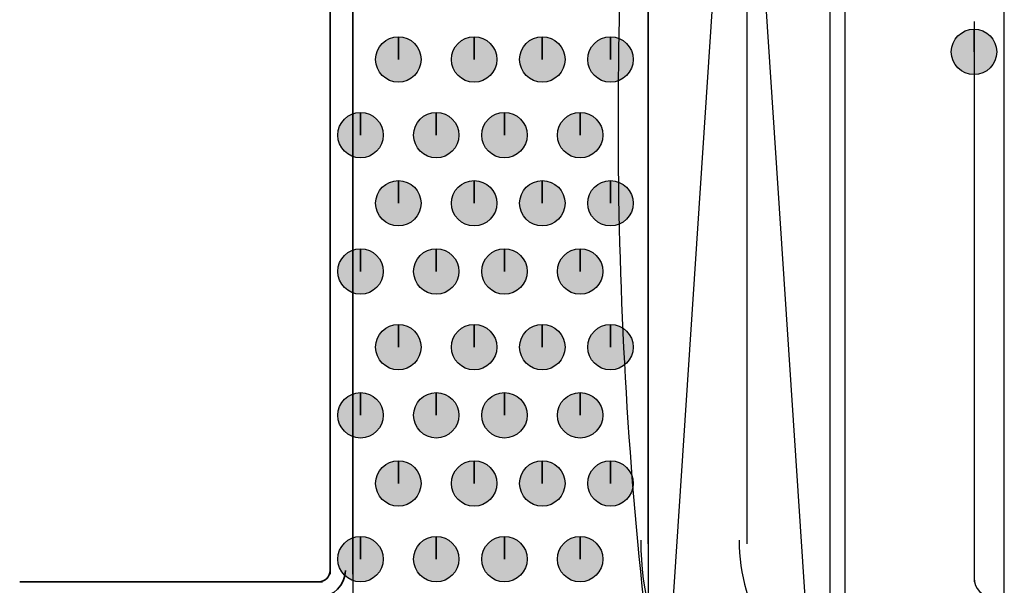
# Model space of a CAD drawing. Units: centimetres. Extents: x -22.2 to 20.1, y -13.8 to 14.8.
# Drawn here: x 4.1 to 4.7, y 8.6 to 8.9 of the extents above; entities that cross this region are included whole.
import ezdxf

# ---------------------------------------------------------------- set-up
doc = ezdxf.new("R2010")
doc.units = ezdxf.units.CM
doc.header["$MEASUREMENT"] = 0
doc.layers.add('VEKA_SCREW', color=7, linetype='Continuous')

msp = doc.modelspace()

# ---------------------------------------------------------------- hatches: boundary and pattern name
at = {"layer": 'VEKA_SCREW', "true_color": 0xdddd6e}
h = msp.add_hatch(color=53, dxfattribs=at)
edge = h.paths.add_edge_path()
edge.add_spline(control_points=[(4.33651, 8.92316), (4.33651, 8.92316), (4.33651, 8.93775), (4.33651, 8.93775), (4.32848, 8.93775), (4.32192, 8.93119), (4.32192, 8.92316), (4.32192, 8.91513), (4.32848, 8.90858), (4.33651, 8.90858), (4.34454, 8.90858), (4.35109, 8.91513), (4.35109, 8.92316), (4.35109, 8.93119), (4.34454, 8.93775), (4.33651, 8.93775), (4.33651, 8.93775), (4.33651, 8.92316), (4.33651, 8.92316)], knot_values=[0, 0, 0, 0, 0.166667, 0.166667, 0.166667, 0.333333, 0.333333, 0.333333, 0.5, 0.5, 0.5, 0.666667, 0.666667, 0.666667, 0.833333, 0.833333, 0.833333, 1, 1, 1, 1], degree=3, periodic=1)
h = msp.add_hatch(color=53, dxfattribs=at)
edge = h.paths.add_edge_path()
edge.add_spline(control_points=[(4.38513, 8.92316), (4.38513, 8.92316), (4.38513, 8.93775), (4.38513, 8.93775), (4.3771, 8.93775), (4.37055, 8.93119), (4.37055, 8.92316), (4.37055, 8.91513), (4.3771, 8.90858), (4.38513, 8.90858), (4.39316, 8.90858), (4.39972, 8.91513), (4.39972, 8.92316), (4.39972, 8.93119), (4.39316, 8.93775), (4.38513, 8.93775), (4.38513, 8.93775), (4.38513, 8.92316), (4.38513, 8.92316)], knot_values=[0, 0, 0, 0, 0.166667, 0.166667, 0.166667, 0.333333, 0.333333, 0.333333, 0.5, 0.5, 0.5, 0.666667, 0.666667, 0.666667, 0.833333, 0.833333, 0.833333, 1, 1, 1, 1], degree=3, periodic=1)
h = msp.add_hatch(color=53, dxfattribs=at)
edge = h.paths.add_edge_path()
edge.add_spline(control_points=[(4.42888, 8.92316), (4.42888, 8.92316), (4.42888, 8.93775), (4.42888, 8.93775), (4.42086, 8.93775), (4.4143, 8.93119), (4.4143, 8.92316), (4.4143, 8.91513), (4.42086, 8.90858), (4.42888, 8.90858), (4.43691, 8.90858), (4.44347, 8.91513), (4.44347, 8.92316), (4.44347, 8.93119), (4.43691, 8.93775), (4.42888, 8.93775), (4.42888, 8.93775), (4.42888, 8.92316), (4.42888, 8.92316)], knot_values=[0, 0, 0, 0, 0.166667, 0.166667, 0.166667, 0.333333, 0.333333, 0.333333, 0.5, 0.5, 0.5, 0.666667, 0.666667, 0.666667, 0.833333, 0.833333, 0.833333, 1, 1, 1, 1], degree=3, periodic=1)
h = msp.add_hatch(color=53, dxfattribs=at)
edge = h.paths.add_edge_path()
edge.add_spline(control_points=[(4.47264, 8.92316), (4.47264, 8.92316), (4.47264, 8.93775), (4.47264, 8.93775), (4.46461, 8.93775), (4.45805, 8.93119), (4.45805, 8.92316), (4.45805, 8.91513), (4.46461, 8.90858), (4.47264, 8.90858), (4.48067, 8.90858), (4.48722, 8.91513), (4.48722, 8.92316), (4.48722, 8.93119), (4.48067, 8.93775), (4.47264, 8.93775), (4.47264, 8.93775), (4.47264, 8.92316), (4.47264, 8.92316)], knot_values=[0, 0, 0, 0, 0.166667, 0.166667, 0.166667, 0.333333, 0.333333, 0.333333, 0.5, 0.5, 0.5, 0.666667, 0.666667, 0.666667, 0.833333, 0.833333, 0.833333, 1, 1, 1, 1], degree=3, periodic=1)
at = {"layer": 'VEKA_SCREW', "true_color": 0xff00ff}
h = msp.add_hatch(color=6, dxfattribs=at)
edge = h.paths.add_edge_path()
edge.add_spline(control_points=[(4.70599, 8.92802), (4.70599, 8.92802), (4.70599, 8.9426), (4.70599, 8.9426), (4.69796, 8.9426), (4.69141, 8.93605), (4.69141, 8.92802), (4.69141, 8.91999), (4.69796, 8.91343), (4.70599, 8.91343), (4.71402, 8.91343), (4.72057, 8.91999), (4.72057, 8.92802), (4.72057, 8.93605), (4.71402, 8.9426), (4.70599, 8.9426), (4.70599, 8.9426), (4.70599, 8.92802), (4.70599, 8.92802)], knot_values=[0, 0, 0, 0, 0.166667, 0.166667, 0.166667, 0.333333, 0.333333, 0.333333, 0.5, 0.5, 0.5, 0.666667, 0.666667, 0.666667, 0.833333, 0.833333, 0.833333, 1, 1, 1, 1], degree=3, periodic=1)
at = {"layer": 'VEKA_SCREW', "true_color": 0xdddd6e}
h = msp.add_hatch(color=53, dxfattribs=at)
edge = h.paths.add_edge_path()
edge.add_spline(control_points=[(4.31221, 8.87455), (4.31221, 8.87455), (4.31221, 8.88913), (4.31221, 8.88913), (4.30418, 8.88913), (4.29762, 8.88258), (4.29762, 8.87455), (4.29762, 8.86652), (4.30418, 8.85997), (4.31221, 8.85997), (4.32024, 8.85997), (4.32679, 8.86652), (4.32679, 8.87455), (4.32679, 8.88258), (4.32024, 8.88913), (4.31221, 8.88913), (4.31221, 8.88913), (4.31221, 8.87455), (4.31221, 8.87455)], knot_values=[0, 0, 0, 0, 0.166667, 0.166667, 0.166667, 0.333333, 0.333333, 0.333333, 0.5, 0.5, 0.5, 0.666667, 0.666667, 0.666667, 0.833333, 0.833333, 0.833333, 1, 1, 1, 1], degree=3, periodic=1)
h = msp.add_hatch(color=53, dxfattribs=at)
edge = h.paths.add_edge_path()
edge.add_spline(control_points=[(4.36082, 8.87455), (4.36082, 8.87455), (4.36082, 8.88913), (4.36082, 8.88913), (4.35279, 8.88913), (4.34624, 8.88258), (4.34624, 8.87455), (4.34624, 8.86652), (4.35279, 8.85997), (4.36082, 8.85997), (4.36885, 8.85997), (4.3754, 8.86652), (4.3754, 8.87455), (4.3754, 8.88258), (4.36885, 8.88913), (4.36082, 8.88913), (4.36082, 8.88913), (4.36082, 8.87455), (4.36082, 8.87455)], knot_values=[0, 0, 0, 0, 0.166667, 0.166667, 0.166667, 0.333333, 0.333333, 0.333333, 0.5, 0.5, 0.5, 0.666667, 0.666667, 0.666667, 0.833333, 0.833333, 0.833333, 1, 1, 1, 1], degree=3, periodic=1)
h = msp.add_hatch(color=53, dxfattribs=at)
edge = h.paths.add_edge_path()
edge.add_spline(control_points=[(4.40457, 8.87455), (4.40457, 8.87455), (4.40457, 8.88913), (4.40457, 8.88913), (4.39655, 8.88913), (4.38999, 8.88258), (4.38999, 8.87455), (4.38999, 8.86652), (4.39655, 8.85997), (4.40457, 8.85997), (4.4126, 8.85997), (4.41916, 8.86652), (4.41916, 8.87455), (4.41916, 8.88258), (4.4126, 8.88913), (4.40457, 8.88913), (4.40457, 8.88913), (4.40457, 8.87455), (4.40457, 8.87455)], knot_values=[0, 0, 0, 0, 0.166667, 0.166667, 0.166667, 0.333333, 0.333333, 0.333333, 0.5, 0.5, 0.5, 0.666667, 0.666667, 0.666667, 0.833333, 0.833333, 0.833333, 1, 1, 1, 1], degree=3, periodic=1)
h = msp.add_hatch(color=53, dxfattribs=at)
edge = h.paths.add_edge_path()
edge.add_spline(control_points=[(4.45318, 8.87455), (4.45318, 8.87455), (4.45318, 8.88913), (4.45318, 8.88913), (4.44516, 8.88913), (4.4386, 8.88258), (4.4386, 8.87455), (4.4386, 8.86652), (4.44516, 8.85997), (4.45318, 8.85997), (4.46121, 8.85997), (4.46777, 8.86652), (4.46777, 8.87455), (4.46777, 8.88258), (4.46121, 8.88913), (4.45318, 8.88913), (4.45318, 8.88913), (4.45318, 8.87455), (4.45318, 8.87455)], knot_values=[0, 0, 0, 0, 0.166667, 0.166667, 0.166667, 0.333333, 0.333333, 0.333333, 0.5, 0.5, 0.5, 0.666667, 0.666667, 0.666667, 0.833333, 0.833333, 0.833333, 1, 1, 1, 1], degree=3, periodic=1)
h = msp.add_hatch(color=53, dxfattribs=at)
edge = h.paths.add_edge_path()
edge.add_spline(control_points=[(4.33651, 8.8308), (4.33651, 8.8308), (4.33651, 8.84538), (4.33651, 8.84538), (4.32848, 8.84538), (4.32192, 8.83882), (4.32192, 8.8308), (4.32192, 8.82277), (4.32848, 8.81621), (4.33651, 8.81621), (4.34454, 8.81621), (4.35109, 8.82277), (4.35109, 8.8308), (4.35109, 8.83882), (4.34454, 8.84538), (4.33651, 8.84538), (4.33651, 8.84538), (4.33651, 8.8308), (4.33651, 8.8308)], knot_values=[0, 0, 0, 0, 0.166667, 0.166667, 0.166667, 0.333333, 0.333333, 0.333333, 0.5, 0.5, 0.5, 0.666667, 0.666667, 0.666667, 0.833333, 0.833333, 0.833333, 1, 1, 1, 1], degree=3, periodic=1)
h = msp.add_hatch(color=53, dxfattribs=at)
edge = h.paths.add_edge_path()
edge.add_spline(control_points=[(4.38513, 8.8308), (4.38513, 8.8308), (4.38513, 8.84538), (4.38513, 8.84538), (4.3771, 8.84538), (4.37055, 8.83882), (4.37055, 8.8308), (4.37055, 8.82277), (4.3771, 8.81621), (4.38513, 8.81621), (4.39316, 8.81621), (4.39972, 8.82277), (4.39972, 8.8308), (4.39972, 8.83882), (4.39316, 8.84538), (4.38513, 8.84538), (4.38513, 8.84538), (4.38513, 8.8308), (4.38513, 8.8308)], knot_values=[0, 0, 0, 0, 0.166667, 0.166667, 0.166667, 0.333333, 0.333333, 0.333333, 0.5, 0.5, 0.5, 0.666667, 0.666667, 0.666667, 0.833333, 0.833333, 0.833333, 1, 1, 1, 1], degree=3, periodic=1)
h = msp.add_hatch(color=53, dxfattribs=at)
edge = h.paths.add_edge_path()
edge.add_spline(control_points=[(4.42888, 8.8308), (4.42888, 8.8308), (4.42888, 8.84538), (4.42888, 8.84538), (4.42086, 8.84538), (4.4143, 8.83882), (4.4143, 8.8308), (4.4143, 8.82277), (4.42086, 8.81621), (4.42888, 8.81621), (4.43691, 8.81621), (4.44347, 8.82277), (4.44347, 8.8308), (4.44347, 8.83882), (4.43691, 8.84538), (4.42888, 8.84538), (4.42888, 8.84538), (4.42888, 8.8308), (4.42888, 8.8308)], knot_values=[0, 0, 0, 0, 0.166667, 0.166667, 0.166667, 0.333333, 0.333333, 0.333333, 0.5, 0.5, 0.5, 0.666667, 0.666667, 0.666667, 0.833333, 0.833333, 0.833333, 1, 1, 1, 1], degree=3, periodic=1)
h = msp.add_hatch(color=53, dxfattribs=at)
edge = h.paths.add_edge_path()
edge.add_spline(control_points=[(4.47264, 8.8308), (4.47264, 8.8308), (4.47264, 8.84538), (4.47264, 8.84538), (4.46461, 8.84538), (4.45805, 8.83882), (4.45805, 8.8308), (4.45805, 8.82277), (4.46461, 8.81621), (4.47264, 8.81621), (4.48067, 8.81621), (4.48722, 8.82277), (4.48722, 8.8308), (4.48722, 8.83882), (4.48067, 8.84538), (4.47264, 8.84538), (4.47264, 8.84538), (4.47264, 8.8308), (4.47264, 8.8308)], knot_values=[0, 0, 0, 0, 0.166667, 0.166667, 0.166667, 0.333333, 0.333333, 0.333333, 0.5, 0.5, 0.5, 0.666667, 0.666667, 0.666667, 0.833333, 0.833333, 0.833333, 1, 1, 1, 1], degree=3, periodic=1)
h = msp.add_hatch(color=53, dxfattribs=at)
edge = h.paths.add_edge_path()
edge.add_spline(control_points=[(4.31221, 8.78704), (4.31221, 8.78704), (4.31221, 8.80163), (4.31221, 8.80163), (4.30418, 8.80163), (4.29762, 8.79507), (4.29762, 8.78704), (4.29762, 8.77902), (4.30418, 8.77246), (4.31221, 8.77246), (4.32024, 8.77246), (4.32679, 8.77902), (4.32679, 8.78704), (4.32679, 8.79507), (4.32024, 8.80163), (4.31221, 8.80163), (4.31221, 8.80163), (4.31221, 8.78704), (4.31221, 8.78704)], knot_values=[0, 0, 0, 0, 0.166667, 0.166667, 0.166667, 0.333333, 0.333333, 0.333333, 0.5, 0.5, 0.5, 0.666667, 0.666667, 0.666667, 0.833333, 0.833333, 0.833333, 1, 1, 1, 1], degree=3, periodic=1)
h = msp.add_hatch(color=53, dxfattribs=at)
edge = h.paths.add_edge_path()
edge.add_spline(control_points=[(4.36082, 8.78704), (4.36082, 8.78704), (4.36082, 8.80163), (4.36082, 8.80163), (4.35279, 8.80163), (4.34624, 8.79507), (4.34624, 8.78704), (4.34624, 8.77902), (4.35279, 8.77246), (4.36082, 8.77246), (4.36885, 8.77246), (4.3754, 8.77902), (4.3754, 8.78704), (4.3754, 8.79507), (4.36885, 8.80163), (4.36082, 8.80163), (4.36082, 8.80163), (4.36082, 8.78704), (4.36082, 8.78704)], knot_values=[0, 0, 0, 0, 0.166667, 0.166667, 0.166667, 0.333333, 0.333333, 0.333333, 0.5, 0.5, 0.5, 0.666667, 0.666667, 0.666667, 0.833333, 0.833333, 0.833333, 1, 1, 1, 1], degree=3, periodic=1)
h = msp.add_hatch(color=53, dxfattribs=at)
edge = h.paths.add_edge_path()
edge.add_spline(control_points=[(4.40457, 8.78704), (4.40457, 8.78704), (4.40457, 8.80163), (4.40457, 8.80163), (4.39655, 8.80163), (4.38999, 8.79507), (4.38999, 8.78704), (4.38999, 8.77902), (4.39655, 8.77246), (4.40457, 8.77246), (4.4126, 8.77246), (4.41916, 8.77902), (4.41916, 8.78704), (4.41916, 8.79507), (4.4126, 8.80163), (4.40457, 8.80163), (4.40457, 8.80163), (4.40457, 8.78704), (4.40457, 8.78704)], knot_values=[0, 0, 0, 0, 0.166667, 0.166667, 0.166667, 0.333333, 0.333333, 0.333333, 0.5, 0.5, 0.5, 0.666667, 0.666667, 0.666667, 0.833333, 0.833333, 0.833333, 1, 1, 1, 1], degree=3, periodic=1)
h = msp.add_hatch(color=53, dxfattribs=at)
edge = h.paths.add_edge_path()
edge.add_spline(control_points=[(4.45318, 8.78704), (4.45318, 8.78704), (4.45318, 8.80163), (4.45318, 8.80163), (4.44516, 8.80163), (4.4386, 8.79507), (4.4386, 8.78704), (4.4386, 8.77902), (4.44516, 8.77246), (4.45318, 8.77246), (4.46121, 8.77246), (4.46777, 8.77902), (4.46777, 8.78704), (4.46777, 8.79507), (4.46121, 8.80163), (4.45318, 8.80163), (4.45318, 8.80163), (4.45318, 8.78704), (4.45318, 8.78704)], knot_values=[0, 0, 0, 0, 0.166667, 0.166667, 0.166667, 0.333333, 0.333333, 0.333333, 0.5, 0.5, 0.5, 0.666667, 0.666667, 0.666667, 0.833333, 0.833333, 0.833333, 1, 1, 1, 1], degree=3, periodic=1)
h = msp.add_hatch(color=53, dxfattribs=at)
edge = h.paths.add_edge_path()
edge.add_spline(control_points=[(4.33651, 8.73842), (4.33651, 8.73842), (4.33651, 8.75301), (4.33651, 8.75301), (4.32848, 8.75301), (4.32192, 8.74645), (4.32192, 8.73842), (4.32192, 8.73039), (4.32848, 8.72384), (4.33651, 8.72384), (4.34454, 8.72384), (4.35109, 8.73039), (4.35109, 8.73842), (4.35109, 8.74645), (4.34454, 8.75301), (4.33651, 8.75301), (4.33651, 8.75301), (4.33651, 8.73842), (4.33651, 8.73842)], knot_values=[0, 0, 0, 0, 0.166667, 0.166667, 0.166667, 0.333333, 0.333333, 0.333333, 0.5, 0.5, 0.5, 0.666667, 0.666667, 0.666667, 0.833333, 0.833333, 0.833333, 1, 1, 1, 1], degree=3, periodic=1)
h = msp.add_hatch(color=53, dxfattribs=at)
edge = h.paths.add_edge_path()
edge.add_spline(control_points=[(4.38513, 8.73842), (4.38513, 8.73842), (4.38513, 8.75301), (4.38513, 8.75301), (4.3771, 8.75301), (4.37055, 8.74645), (4.37055, 8.73842), (4.37055, 8.73039), (4.3771, 8.72384), (4.38513, 8.72384), (4.39316, 8.72384), (4.39972, 8.73039), (4.39972, 8.73842), (4.39972, 8.74645), (4.39316, 8.75301), (4.38513, 8.75301), (4.38513, 8.75301), (4.38513, 8.73842), (4.38513, 8.73842)], knot_values=[0, 0, 0, 0, 0.166667, 0.166667, 0.166667, 0.333333, 0.333333, 0.333333, 0.5, 0.5, 0.5, 0.666667, 0.666667, 0.666667, 0.833333, 0.833333, 0.833333, 1, 1, 1, 1], degree=3, periodic=1)
h = msp.add_hatch(color=53, dxfattribs=at)
edge = h.paths.add_edge_path()
edge.add_spline(control_points=[(4.42888, 8.73842), (4.42888, 8.73842), (4.42888, 8.75301), (4.42888, 8.75301), (4.42086, 8.75301), (4.4143, 8.74645), (4.4143, 8.73842), (4.4143, 8.73039), (4.42086, 8.72384), (4.42888, 8.72384), (4.43691, 8.72384), (4.44347, 8.73039), (4.44347, 8.73842), (4.44347, 8.74645), (4.43691, 8.75301), (4.42888, 8.75301), (4.42888, 8.75301), (4.42888, 8.73842), (4.42888, 8.73842)], knot_values=[0, 0, 0, 0, 0.166667, 0.166667, 0.166667, 0.333333, 0.333333, 0.333333, 0.5, 0.5, 0.5, 0.666667, 0.666667, 0.666667, 0.833333, 0.833333, 0.833333, 1, 1, 1, 1], degree=3, periodic=1)
h = msp.add_hatch(color=53, dxfattribs=at)
edge = h.paths.add_edge_path()
edge.add_spline(control_points=[(4.47264, 8.73842), (4.47264, 8.73842), (4.47264, 8.75301), (4.47264, 8.75301), (4.46461, 8.75301), (4.45805, 8.74645), (4.45805, 8.73842), (4.45805, 8.73039), (4.46461, 8.72384), (4.47264, 8.72384), (4.48067, 8.72384), (4.48722, 8.73039), (4.48722, 8.73842), (4.48722, 8.74645), (4.48067, 8.75301), (4.47264, 8.75301), (4.47264, 8.75301), (4.47264, 8.73842), (4.47264, 8.73842)], knot_values=[0, 0, 0, 0, 0.166667, 0.166667, 0.166667, 0.333333, 0.333333, 0.333333, 0.5, 0.5, 0.5, 0.666667, 0.666667, 0.666667, 0.833333, 0.833333, 0.833333, 1, 1, 1, 1], degree=3, periodic=1)
h = msp.add_hatch(color=53, dxfattribs=at)
edge = h.paths.add_edge_path()
edge.add_spline(control_points=[(4.31221, 8.69467), (4.31221, 8.69467), (4.31221, 8.70925), (4.31221, 8.70925), (4.30418, 8.70925), (4.29762, 8.70269), (4.29762, 8.69467), (4.29762, 8.68664), (4.30418, 8.68008), (4.31221, 8.68008), (4.32024, 8.68008), (4.32679, 8.68664), (4.32679, 8.69467), (4.32679, 8.70269), (4.32024, 8.70925), (4.31221, 8.70925), (4.31221, 8.70925), (4.31221, 8.69467), (4.31221, 8.69467)], knot_values=[0, 0, 0, 0, 0.166667, 0.166667, 0.166667, 0.333333, 0.333333, 0.333333, 0.5, 0.5, 0.5, 0.666667, 0.666667, 0.666667, 0.833333, 0.833333, 0.833333, 1, 1, 1, 1], degree=3, periodic=1)
h = msp.add_hatch(color=53, dxfattribs=at)
edge = h.paths.add_edge_path()
edge.add_spline(control_points=[(4.36082, 8.69467), (4.36082, 8.69467), (4.36082, 8.70925), (4.36082, 8.70925), (4.35279, 8.70925), (4.34624, 8.70269), (4.34624, 8.69467), (4.34624, 8.68664), (4.35279, 8.68008), (4.36082, 8.68008), (4.36885, 8.68008), (4.3754, 8.68664), (4.3754, 8.69467), (4.3754, 8.70269), (4.36885, 8.70925), (4.36082, 8.70925), (4.36082, 8.70925), (4.36082, 8.69467), (4.36082, 8.69467)], knot_values=[0, 0, 0, 0, 0.166667, 0.166667, 0.166667, 0.333333, 0.333333, 0.333333, 0.5, 0.5, 0.5, 0.666667, 0.666667, 0.666667, 0.833333, 0.833333, 0.833333, 1, 1, 1, 1], degree=3, periodic=1)
h = msp.add_hatch(color=53, dxfattribs=at)
edge = h.paths.add_edge_path()
edge.add_spline(control_points=[(4.40457, 8.69467), (4.40457, 8.69467), (4.40457, 8.70925), (4.40457, 8.70925), (4.39655, 8.70925), (4.38999, 8.70269), (4.38999, 8.69467), (4.38999, 8.68664), (4.39655, 8.68008), (4.40457, 8.68008), (4.4126, 8.68008), (4.41916, 8.68664), (4.41916, 8.69467), (4.41916, 8.70269), (4.4126, 8.70925), (4.40457, 8.70925), (4.40457, 8.70925), (4.40457, 8.69467), (4.40457, 8.69467)], knot_values=[0, 0, 0, 0, 0.166667, 0.166667, 0.166667, 0.333333, 0.333333, 0.333333, 0.5, 0.5, 0.5, 0.666667, 0.666667, 0.666667, 0.833333, 0.833333, 0.833333, 1, 1, 1, 1], degree=3, periodic=1)
h = msp.add_hatch(color=53, dxfattribs=at)
edge = h.paths.add_edge_path()
edge.add_spline(control_points=[(4.45318, 8.69467), (4.45318, 8.69467), (4.45318, 8.70925), (4.45318, 8.70925), (4.44516, 8.70925), (4.4386, 8.70269), (4.4386, 8.69467), (4.4386, 8.68664), (4.44516, 8.68008), (4.45318, 8.68008), (4.46121, 8.68008), (4.46777, 8.68664), (4.46777, 8.69467), (4.46777, 8.70269), (4.46121, 8.70925), (4.45318, 8.70925), (4.45318, 8.70925), (4.45318, 8.69467), (4.45318, 8.69467)], knot_values=[0, 0, 0, 0, 0.166667, 0.166667, 0.166667, 0.333333, 0.333333, 0.333333, 0.5, 0.5, 0.5, 0.666667, 0.666667, 0.666667, 0.833333, 0.833333, 0.833333, 1, 1, 1, 1], degree=3, periodic=1)
h = msp.add_hatch(color=53, dxfattribs=at)
edge = h.paths.add_edge_path()
edge.add_spline(control_points=[(4.33651, 8.65091), (4.33651, 8.65091), (4.33651, 8.6655), (4.33651, 8.6655), (4.32848, 8.6655), (4.32192, 8.65894), (4.32192, 8.65091), (4.32192, 8.64289), (4.32848, 8.63633), (4.33651, 8.63633), (4.34454, 8.63633), (4.35109, 8.64289), (4.35109, 8.65091), (4.35109, 8.65894), (4.34454, 8.6655), (4.33651, 8.6655), (4.33651, 8.6655), (4.33651, 8.65091), (4.33651, 8.65091)], knot_values=[0, 0, 0, 0, 0.166667, 0.166667, 0.166667, 0.333333, 0.333333, 0.333333, 0.5, 0.5, 0.5, 0.666667, 0.666667, 0.666667, 0.833333, 0.833333, 0.833333, 1, 1, 1, 1], degree=3, periodic=1)
h = msp.add_hatch(color=53, dxfattribs=at)
edge = h.paths.add_edge_path()
edge.add_spline(control_points=[(4.38513, 8.65091), (4.38513, 8.65091), (4.38513, 8.6655), (4.38513, 8.6655), (4.3771, 8.6655), (4.37055, 8.65894), (4.37055, 8.65091), (4.37055, 8.64289), (4.3771, 8.63633), (4.38513, 8.63633), (4.39316, 8.63633), (4.39972, 8.64289), (4.39972, 8.65091), (4.39972, 8.65894), (4.39316, 8.6655), (4.38513, 8.6655), (4.38513, 8.6655), (4.38513, 8.65091), (4.38513, 8.65091)], knot_values=[0, 0, 0, 0, 0.166667, 0.166667, 0.166667, 0.333333, 0.333333, 0.333333, 0.5, 0.5, 0.5, 0.666667, 0.666667, 0.666667, 0.833333, 0.833333, 0.833333, 1, 1, 1, 1], degree=3, periodic=1)
h = msp.add_hatch(color=53, dxfattribs=at)
edge = h.paths.add_edge_path()
edge.add_spline(control_points=[(4.42888, 8.65091), (4.42888, 8.65091), (4.42888, 8.6655), (4.42888, 8.6655), (4.42086, 8.6655), (4.4143, 8.65894), (4.4143, 8.65091), (4.4143, 8.64289), (4.42086, 8.63633), (4.42888, 8.63633), (4.43691, 8.63633), (4.44347, 8.64289), (4.44347, 8.65091), (4.44347, 8.65894), (4.43691, 8.6655), (4.42888, 8.6655), (4.42888, 8.6655), (4.42888, 8.65091), (4.42888, 8.65091)], knot_values=[0, 0, 0, 0, 0.166667, 0.166667, 0.166667, 0.333333, 0.333333, 0.333333, 0.5, 0.5, 0.5, 0.666667, 0.666667, 0.666667, 0.833333, 0.833333, 0.833333, 1, 1, 1, 1], degree=3, periodic=1)
h = msp.add_hatch(color=53, dxfattribs=at)
edge = h.paths.add_edge_path()
edge.add_spline(control_points=[(4.47264, 8.65091), (4.47264, 8.65091), (4.47264, 8.6655), (4.47264, 8.6655), (4.46461, 8.6655), (4.45805, 8.65894), (4.45805, 8.65091), (4.45805, 8.64289), (4.46461, 8.63633), (4.47264, 8.63633), (4.48067, 8.63633), (4.48722, 8.64289), (4.48722, 8.65091), (4.48722, 8.65894), (4.48067, 8.6655), (4.47264, 8.6655), (4.47264, 8.6655), (4.47264, 8.65091), (4.47264, 8.65091)], knot_values=[0, 0, 0, 0, 0.166667, 0.166667, 0.166667, 0.333333, 0.333333, 0.333333, 0.5, 0.5, 0.5, 0.666667, 0.666667, 0.666667, 0.833333, 0.833333, 0.833333, 1, 1, 1, 1], degree=3, periodic=1)
h = msp.add_hatch(color=53, dxfattribs=at)
edge = h.paths.add_edge_path()
edge.add_spline(control_points=[(4.31221, 8.6023), (4.31221, 8.6023), (4.31221, 8.61689), (4.31221, 8.61689), (4.30418, 8.61689), (4.29762, 8.61033), (4.29762, 8.6023), (4.29762, 8.59428), (4.30418, 8.58772), (4.31221, 8.58772), (4.32024, 8.58772), (4.32679, 8.59428), (4.32679, 8.6023), (4.32679, 8.61033), (4.32024, 8.61689), (4.31221, 8.61689), (4.31221, 8.61689), (4.31221, 8.6023), (4.31221, 8.6023)], knot_values=[0, 0, 0, 0, 0.166667, 0.166667, 0.166667, 0.333333, 0.333333, 0.333333, 0.5, 0.5, 0.5, 0.666667, 0.666667, 0.666667, 0.833333, 0.833333, 0.833333, 1, 1, 1, 1], degree=3, periodic=1)
h = msp.add_hatch(color=53, dxfattribs=at)
edge = h.paths.add_edge_path()
edge.add_spline(control_points=[(4.36082, 8.6023), (4.36082, 8.6023), (4.36082, 8.61689), (4.36082, 8.61689), (4.35279, 8.61689), (4.34624, 8.61033), (4.34624, 8.6023), (4.34624, 8.59428), (4.35279, 8.58772), (4.36082, 8.58772), (4.36885, 8.58772), (4.3754, 8.59428), (4.3754, 8.6023), (4.3754, 8.61033), (4.36885, 8.61689), (4.36082, 8.61689), (4.36082, 8.61689), (4.36082, 8.6023), (4.36082, 8.6023)], knot_values=[0, 0, 0, 0, 0.166667, 0.166667, 0.166667, 0.333333, 0.333333, 0.333333, 0.5, 0.5, 0.5, 0.666667, 0.666667, 0.666667, 0.833333, 0.833333, 0.833333, 1, 1, 1, 1], degree=3, periodic=1)
h = msp.add_hatch(color=53, dxfattribs=at)
edge = h.paths.add_edge_path()
edge.add_spline(control_points=[(4.40457, 8.6023), (4.40457, 8.6023), (4.40457, 8.61689), (4.40457, 8.61689), (4.39655, 8.61689), (4.38999, 8.61033), (4.38999, 8.6023), (4.38999, 8.59428), (4.39655, 8.58772), (4.40457, 8.58772), (4.4126, 8.58772), (4.41916, 8.59428), (4.41916, 8.6023), (4.41916, 8.61033), (4.4126, 8.61689), (4.40457, 8.61689), (4.40457, 8.61689), (4.40457, 8.6023), (4.40457, 8.6023)], knot_values=[0, 0, 0, 0, 0.166667, 0.166667, 0.166667, 0.333333, 0.333333, 0.333333, 0.5, 0.5, 0.5, 0.666667, 0.666667, 0.666667, 0.833333, 0.833333, 0.833333, 1, 1, 1, 1], degree=3, periodic=1)
h = msp.add_hatch(color=53, dxfattribs=at)
edge = h.paths.add_edge_path()
edge.add_spline(control_points=[(4.45318, 8.6023), (4.45318, 8.6023), (4.45318, 8.61689), (4.45318, 8.61689), (4.44516, 8.61689), (4.4386, 8.61033), (4.4386, 8.6023), (4.4386, 8.59428), (4.44516, 8.58772), (4.45318, 8.58772), (4.46121, 8.58772), (4.46777, 8.59428), (4.46777, 8.6023), (4.46777, 8.61033), (4.46121, 8.61689), (4.45318, 8.61689), (4.45318, 8.61689), (4.45318, 8.6023), (4.45318, 8.6023)], knot_values=[0, 0, 0, 0, 0.166667, 0.166667, 0.166667, 0.333333, 0.333333, 0.333333, 0.5, 0.5, 0.5, 0.666667, 0.666667, 0.666667, 0.833333, 0.833333, 0.833333, 1, 1, 1, 1], degree=3, periodic=1)

# ---------------------------------------------------------------- linework, layer by layer
at = {"layer": 'VEKA_SCREW', "color": 1, "lineweight": 25}
msp.add_open_spline([(4.61361, 8.33493), (4.61361, 8.33493), (4.49694, 10.1045), (4.49694, 10.1045), (4.49694, 10.1045), (4.49694, 8.33493), (4.49694, 8.33493), (4.49694, 8.33493), (4.61361, 8.33493), (4.61361, 8.33493), (4.61361, 8.33493), (4.61361, 10.1045), (4.61361, 10.1045), (4.61361, 10.1045), (4.49694, 10.1045), (4.49694, 10.1045)], degree=3, knots=[0, 0, 0, 0, 0.2, 0.2, 0.2, 0.4, 0.4, 0.4, 0.6, 0.6, 0.6, 0.8, 0.8, 0.8, 1, 1, 1, 1], dxfattribs=at)
msp.add_open_spline([(4.61361, 10.1045), (4.61361, 10.1045), (4.49694, 8.33493), (4.49694, 8.33493)], degree=3, dxfattribs=at)
at = {"layer": 'VEKA_SCREW', "color": 6, "lineweight": 25}
for points in [[(4.62334, 8.4759), (4.62334, 8.4759), (4.62334, 10.06075), (4.62334, 10.06075)], [(4.61361, 8.49535), (4.61361, 8.49535), (4.61361, 10.04617), (4.61361, 10.04617)], [(4.49694, 8.61203), (4.49694, 8.61203), (4.49694, 9.94407), (4.49694, 9.94407)], [(4.56014, 9.94407), (4.56014, 9.94407), (4.56014, 8.61203), (4.56014, 8.61203)], [(4.70599, 8.94747), (4.70599, 8.94747), (4.70599, 8.58772), (4.70599, 8.58772)], [(4.49208, 8.61445), (4.49208, 8.58075), (4.50095, 8.54764), (4.5178, 8.51845)], [(4.55528, 8.61445), (4.55528, 8.59269), (4.56122, 8.57132), (4.57254, 8.55247)], [(4.70599, 8.59015), (4.70599, 8.58344), (4.71142, 8.57799), (4.71814, 8.57799)]]:
    msp.add_open_spline(points, degree=3, dxfattribs=at)
at = {"layer": 'VEKA_SCREW', "lineweight": 25}
msp.add_open_spline([(4.72543, 8.15018), (4.72543, 8.15018), (4.72543, 9.23916), (4.72543, 9.23916)], degree=3, dxfattribs=at)
at = {"layer": 'VEKA_SCREW', "color": 53, "lineweight": 25}
msp.add_open_spline([(4.30734, 9.18568), (4.30734, 9.18568), (4.30734, 8.57313), (4.30734, 8.57313), (4.30734, 8.57313), (4.49694, 8.57313), (4.49694, 8.57313)], degree=3, knots=[0, 0, 0, 0, 0.5, 0.5, 0.5, 1, 1, 1, 1], dxfattribs=at)
msp.add_open_spline([(4.49381, 9.18831), (4.47205, 8.98458), (4.47205, 8.7791), (4.49381, 8.57536)], degree=3, dxfattribs=at)
at = {"layer": 'VEKA_SCREW', "color": 2, "lineweight": 35}
for points in [[(4.29276, 8.59258), (4.29276, 8.59258), (4.29276, 9.16624), (4.29276, 9.16624)], [(4.30734, 9.16624), (4.30734, 9.16624), (4.30734, 8.59258), (4.30734, 8.59258)], [(4.28546, 8.58772), (4.28949, 8.58772), (4.29276, 8.59098), (4.29276, 8.59501)], [(4.28546, 8.57799), (4.29486, 8.57799), (4.30248, 8.58562), (4.30248, 8.59501)], [(4.09344, 8.58772), (4.09344, 8.58772), (4.2879, 8.58772), (4.2879, 8.58772)]]:
    msp.add_open_spline(points, degree=3, dxfattribs=at)
at = {"layer": 'VEKA_SCREW', "color": 53}
for points in [[(4.33651, 8.92316), (4.33651, 8.92316), (4.33651, 8.93775), (4.33651, 8.93775), (4.32848, 8.93775), (4.32192, 8.93119), (4.32192, 8.92316), (4.32192, 8.91513), (4.32848, 8.90858), (4.33651, 8.90858), (4.34454, 8.90858), (4.35109, 8.91513), (4.35109, 8.92316), (4.35109, 8.93119), (4.34454, 8.93775), (4.33651, 8.93775), (4.33651, 8.93775), (4.33651, 8.92316), (4.33651, 8.92316)], [(4.38513, 8.92316), (4.38513, 8.92316), (4.38513, 8.93775), (4.38513, 8.93775), (4.3771, 8.93775), (4.37055, 8.93119), (4.37055, 8.92316), (4.37055, 8.91513), (4.3771, 8.90858), (4.38513, 8.90858), (4.39316, 8.90858), (4.39972, 8.91513), (4.39972, 8.92316), (4.39972, 8.93119), (4.39316, 8.93775), (4.38513, 8.93775), (4.38513, 8.93775), (4.38513, 8.92316), (4.38513, 8.92316)], [(4.42888, 8.92316), (4.42888, 8.92316), (4.42888, 8.93775), (4.42888, 8.93775), (4.42086, 8.93775), (4.4143, 8.93119), (4.4143, 8.92316), (4.4143, 8.91513), (4.42086, 8.90858), (4.42888, 8.90858), (4.43691, 8.90858), (4.44347, 8.91513), (4.44347, 8.92316), (4.44347, 8.93119), (4.43691, 8.93775), (4.42888, 8.93775), (4.42888, 8.93775), (4.42888, 8.92316), (4.42888, 8.92316)], [(4.47264, 8.92316), (4.47264, 8.92316), (4.47264, 8.93775), (4.47264, 8.93775), (4.46461, 8.93775), (4.45805, 8.93119), (4.45805, 8.92316), (4.45805, 8.91513), (4.46461, 8.90858), (4.47264, 8.90858), (4.48067, 8.90858), (4.48722, 8.91513), (4.48722, 8.92316), (4.48722, 8.93119), (4.48067, 8.93775), (4.47264, 8.93775), (4.47264, 8.93775), (4.47264, 8.92316), (4.47264, 8.92316)], [(4.31221, 8.87455), (4.31221, 8.87455), (4.31221, 8.88913), (4.31221, 8.88913), (4.30418, 8.88913), (4.29762, 8.88258), (4.29762, 8.87455), (4.29762, 8.86652), (4.30418, 8.85997), (4.31221, 8.85997), (4.32024, 8.85997), (4.32679, 8.86652), (4.32679, 8.87455), (4.32679, 8.88258), (4.32024, 8.88913), (4.31221, 8.88913), (4.31221, 8.88913), (4.31221, 8.87455), (4.31221, 8.87455)], [(4.36082, 8.87455), (4.36082, 8.87455), (4.36082, 8.88913), (4.36082, 8.88913), (4.35279, 8.88913), (4.34624, 8.88258), (4.34624, 8.87455), (4.34624, 8.86652), (4.35279, 8.85997), (4.36082, 8.85997), (4.36885, 8.85997), (4.3754, 8.86652), (4.3754, 8.87455), (4.3754, 8.88258), (4.36885, 8.88913), (4.36082, 8.88913), (4.36082, 8.88913), (4.36082, 8.87455), (4.36082, 8.87455)], [(4.40457, 8.87455), (4.40457, 8.87455), (4.40457, 8.88913), (4.40457, 8.88913), (4.39655, 8.88913), (4.38999, 8.88258), (4.38999, 8.87455), (4.38999, 8.86652), (4.39655, 8.85997), (4.40457, 8.85997), (4.4126, 8.85997), (4.41916, 8.86652), (4.41916, 8.87455), (4.41916, 8.88258), (4.4126, 8.88913), (4.40457, 8.88913), (4.40457, 8.88913), (4.40457, 8.87455), (4.40457, 8.87455)], [(4.45318, 8.87455), (4.45318, 8.87455), (4.45318, 8.88913), (4.45318, 8.88913), (4.44516, 8.88913), (4.4386, 8.88258), (4.4386, 8.87455), (4.4386, 8.86652), (4.44516, 8.85997), (4.45318, 8.85997), (4.46121, 8.85997), (4.46777, 8.86652), (4.46777, 8.87455), (4.46777, 8.88258), (4.46121, 8.88913), (4.45318, 8.88913), (4.45318, 8.88913), (4.45318, 8.87455), (4.45318, 8.87455)], [(4.33651, 8.8308), (4.33651, 8.8308), (4.33651, 8.84538), (4.33651, 8.84538), (4.32848, 8.84538), (4.32192, 8.83882), (4.32192, 8.8308), (4.32192, 8.82277), (4.32848, 8.81621), (4.33651, 8.81621), (4.34454, 8.81621), (4.35109, 8.82277), (4.35109, 8.8308), (4.35109, 8.83882), (4.34454, 8.84538), (4.33651, 8.84538), (4.33651, 8.84538), (4.33651, 8.8308), (4.33651, 8.8308)], [(4.38513, 8.8308), (4.38513, 8.8308), (4.38513, 8.84538), (4.38513, 8.84538), (4.3771, 8.84538), (4.37055, 8.83882), (4.37055, 8.8308), (4.37055, 8.82277), (4.3771, 8.81621), (4.38513, 8.81621), (4.39316, 8.81621), (4.39972, 8.82277), (4.39972, 8.8308), (4.39972, 8.83882), (4.39316, 8.84538), (4.38513, 8.84538), (4.38513, 8.84538), (4.38513, 8.8308), (4.38513, 8.8308)], [(4.42888, 8.8308), (4.42888, 8.8308), (4.42888, 8.84538), (4.42888, 8.84538), (4.42086, 8.84538), (4.4143, 8.83882), (4.4143, 8.8308), (4.4143, 8.82277), (4.42086, 8.81621), (4.42888, 8.81621), (4.43691, 8.81621), (4.44347, 8.82277), (4.44347, 8.8308), (4.44347, 8.83882), (4.43691, 8.84538), (4.42888, 8.84538), (4.42888, 8.84538), (4.42888, 8.8308), (4.42888, 8.8308)], [(4.47264, 8.8308), (4.47264, 8.8308), (4.47264, 8.84538), (4.47264, 8.84538), (4.46461, 8.84538), (4.45805, 8.83882), (4.45805, 8.8308), (4.45805, 8.82277), (4.46461, 8.81621), (4.47264, 8.81621), (4.48067, 8.81621), (4.48722, 8.82277), (4.48722, 8.8308), (4.48722, 8.83882), (4.48067, 8.84538), (4.47264, 8.84538), (4.47264, 8.84538), (4.47264, 8.8308), (4.47264, 8.8308)], [(4.31221, 8.78704), (4.31221, 8.78704), (4.31221, 8.80163), (4.31221, 8.80163), (4.30418, 8.80163), (4.29762, 8.79507), (4.29762, 8.78704), (4.29762, 8.77902), (4.30418, 8.77246), (4.31221, 8.77246), (4.32024, 8.77246), (4.32679, 8.77902), (4.32679, 8.78704), (4.32679, 8.79507), (4.32024, 8.80163), (4.31221, 8.80163), (4.31221, 8.80163), (4.31221, 8.78704), (4.31221, 8.78704)], [(4.36082, 8.78704), (4.36082, 8.78704), (4.36082, 8.80163), (4.36082, 8.80163), (4.35279, 8.80163), (4.34624, 8.79507), (4.34624, 8.78704), (4.34624, 8.77902), (4.35279, 8.77246), (4.36082, 8.77246), (4.36885, 8.77246), (4.3754, 8.77902), (4.3754, 8.78704), (4.3754, 8.79507), (4.36885, 8.80163), (4.36082, 8.80163), (4.36082, 8.80163), (4.36082, 8.78704), (4.36082, 8.78704)], [(4.40457, 8.78704), (4.40457, 8.78704), (4.40457, 8.80163), (4.40457, 8.80163), (4.39655, 8.80163), (4.38999, 8.79507), (4.38999, 8.78704), (4.38999, 8.77902), (4.39655, 8.77246), (4.40457, 8.77246), (4.4126, 8.77246), (4.41916, 8.77902), (4.41916, 8.78704), (4.41916, 8.79507), (4.4126, 8.80163), (4.40457, 8.80163), (4.40457, 8.80163), (4.40457, 8.78704), (4.40457, 8.78704)], [(4.45318, 8.78704), (4.45318, 8.78704), (4.45318, 8.80163), (4.45318, 8.80163), (4.44516, 8.80163), (4.4386, 8.79507), (4.4386, 8.78704), (4.4386, 8.77902), (4.44516, 8.77246), (4.45318, 8.77246), (4.46121, 8.77246), (4.46777, 8.77902), (4.46777, 8.78704), (4.46777, 8.79507), (4.46121, 8.80163), (4.45318, 8.80163), (4.45318, 8.80163), (4.45318, 8.78704), (4.45318, 8.78704)], [(4.33651, 8.73842), (4.33651, 8.73842), (4.33651, 8.75301), (4.33651, 8.75301), (4.32848, 8.75301), (4.32192, 8.74645), (4.32192, 8.73842), (4.32192, 8.73039), (4.32848, 8.72384), (4.33651, 8.72384), (4.34454, 8.72384), (4.35109, 8.73039), (4.35109, 8.73842), (4.35109, 8.74645), (4.34454, 8.75301), (4.33651, 8.75301), (4.33651, 8.75301), (4.33651, 8.73842), (4.33651, 8.73842)], [(4.38513, 8.73842), (4.38513, 8.73842), (4.38513, 8.75301), (4.38513, 8.75301), (4.3771, 8.75301), (4.37055, 8.74645), (4.37055, 8.73842), (4.37055, 8.73039), (4.3771, 8.72384), (4.38513, 8.72384), (4.39316, 8.72384), (4.39972, 8.73039), (4.39972, 8.73842), (4.39972, 8.74645), (4.39316, 8.75301), (4.38513, 8.75301), (4.38513, 8.75301), (4.38513, 8.73842), (4.38513, 8.73842)], [(4.42888, 8.73842), (4.42888, 8.73842), (4.42888, 8.75301), (4.42888, 8.75301), (4.42086, 8.75301), (4.4143, 8.74645), (4.4143, 8.73842), (4.4143, 8.73039), (4.42086, 8.72384), (4.42888, 8.72384), (4.43691, 8.72384), (4.44347, 8.73039), (4.44347, 8.73842), (4.44347, 8.74645), (4.43691, 8.75301), (4.42888, 8.75301), (4.42888, 8.75301), (4.42888, 8.73842), (4.42888, 8.73842)], [(4.47264, 8.73842), (4.47264, 8.73842), (4.47264, 8.75301), (4.47264, 8.75301), (4.46461, 8.75301), (4.45805, 8.74645), (4.45805, 8.73842), (4.45805, 8.73039), (4.46461, 8.72384), (4.47264, 8.72384), (4.48067, 8.72384), (4.48722, 8.73039), (4.48722, 8.73842), (4.48722, 8.74645), (4.48067, 8.75301), (4.47264, 8.75301), (4.47264, 8.75301), (4.47264, 8.73842), (4.47264, 8.73842)], [(4.31221, 8.69467), (4.31221, 8.69467), (4.31221, 8.70925), (4.31221, 8.70925), (4.30418, 8.70925), (4.29762, 8.70269), (4.29762, 8.69467), (4.29762, 8.68664), (4.30418, 8.68008), (4.31221, 8.68008), (4.32024, 8.68008), (4.32679, 8.68664), (4.32679, 8.69467), (4.32679, 8.70269), (4.32024, 8.70925), (4.31221, 8.70925), (4.31221, 8.70925), (4.31221, 8.69467), (4.31221, 8.69467)], [(4.36082, 8.69467), (4.36082, 8.69467), (4.36082, 8.70925), (4.36082, 8.70925), (4.35279, 8.70925), (4.34624, 8.70269), (4.34624, 8.69467), (4.34624, 8.68664), (4.35279, 8.68008), (4.36082, 8.68008), (4.36885, 8.68008), (4.3754, 8.68664), (4.3754, 8.69467), (4.3754, 8.70269), (4.36885, 8.70925), (4.36082, 8.70925), (4.36082, 8.70925), (4.36082, 8.69467), (4.36082, 8.69467)], [(4.40457, 8.69467), (4.40457, 8.69467), (4.40457, 8.70925), (4.40457, 8.70925), (4.39655, 8.70925), (4.38999, 8.70269), (4.38999, 8.69467), (4.38999, 8.68664), (4.39655, 8.68008), (4.40457, 8.68008), (4.4126, 8.68008), (4.41916, 8.68664), (4.41916, 8.69467), (4.41916, 8.70269), (4.4126, 8.70925), (4.40457, 8.70925), (4.40457, 8.70925), (4.40457, 8.69467), (4.40457, 8.69467)], [(4.45318, 8.69467), (4.45318, 8.69467), (4.45318, 8.70925), (4.45318, 8.70925), (4.44516, 8.70925), (4.4386, 8.70269), (4.4386, 8.69467), (4.4386, 8.68664), (4.44516, 8.68008), (4.45318, 8.68008), (4.46121, 8.68008), (4.46777, 8.68664), (4.46777, 8.69467), (4.46777, 8.70269), (4.46121, 8.70925), (4.45318, 8.70925), (4.45318, 8.70925), (4.45318, 8.69467), (4.45318, 8.69467)], [(4.33651, 8.65091), (4.33651, 8.65091), (4.33651, 8.6655), (4.33651, 8.6655), (4.32848, 8.6655), (4.32192, 8.65894), (4.32192, 8.65091), (4.32192, 8.64289), (4.32848, 8.63633), (4.33651, 8.63633), (4.34454, 8.63633), (4.35109, 8.64289), (4.35109, 8.65091), (4.35109, 8.65894), (4.34454, 8.6655), (4.33651, 8.6655), (4.33651, 8.6655), (4.33651, 8.65091), (4.33651, 8.65091)], [(4.38513, 8.65091), (4.38513, 8.65091), (4.38513, 8.6655), (4.38513, 8.6655), (4.3771, 8.6655), (4.37055, 8.65894), (4.37055, 8.65091), (4.37055, 8.64289), (4.3771, 8.63633), (4.38513, 8.63633), (4.39316, 8.63633), (4.39972, 8.64289), (4.39972, 8.65091), (4.39972, 8.65894), (4.39316, 8.6655), (4.38513, 8.6655), (4.38513, 8.6655), (4.38513, 8.65091), (4.38513, 8.65091)], [(4.42888, 8.65091), (4.42888, 8.65091), (4.42888, 8.6655), (4.42888, 8.6655), (4.42086, 8.6655), (4.4143, 8.65894), (4.4143, 8.65091), (4.4143, 8.64289), (4.42086, 8.63633), (4.42888, 8.63633), (4.43691, 8.63633), (4.44347, 8.64289), (4.44347, 8.65091), (4.44347, 8.65894), (4.43691, 8.6655), (4.42888, 8.6655), (4.42888, 8.6655), (4.42888, 8.65091), (4.42888, 8.65091)], [(4.47264, 8.65091), (4.47264, 8.65091), (4.47264, 8.6655), (4.47264, 8.6655), (4.46461, 8.6655), (4.45805, 8.65894), (4.45805, 8.65091), (4.45805, 8.64289), (4.46461, 8.63633), (4.47264, 8.63633), (4.48067, 8.63633), (4.48722, 8.64289), (4.48722, 8.65091), (4.48722, 8.65894), (4.48067, 8.6655), (4.47264, 8.6655), (4.47264, 8.6655), (4.47264, 8.65091), (4.47264, 8.65091)], [(4.31221, 8.6023), (4.31221, 8.6023), (4.31221, 8.61689), (4.31221, 8.61689), (4.30418, 8.61689), (4.29762, 8.61033), (4.29762, 8.6023), (4.29762, 8.59428), (4.30418, 8.58772), (4.31221, 8.58772), (4.32024, 8.58772), (4.32679, 8.59428), (4.32679, 8.6023), (4.32679, 8.61033), (4.32024, 8.61689), (4.31221, 8.61689), (4.31221, 8.61689), (4.31221, 8.6023), (4.31221, 8.6023)], [(4.36082, 8.6023), (4.36082, 8.6023), (4.36082, 8.61689), (4.36082, 8.61689), (4.35279, 8.61689), (4.34624, 8.61033), (4.34624, 8.6023), (4.34624, 8.59428), (4.35279, 8.58772), (4.36082, 8.58772), (4.36885, 8.58772), (4.3754, 8.59428), (4.3754, 8.6023), (4.3754, 8.61033), (4.36885, 8.61689), (4.36082, 8.61689), (4.36082, 8.61689), (4.36082, 8.6023), (4.36082, 8.6023)], [(4.40457, 8.6023), (4.40457, 8.6023), (4.40457, 8.61689), (4.40457, 8.61689), (4.39655, 8.61689), (4.38999, 8.61033), (4.38999, 8.6023), (4.38999, 8.59428), (4.39655, 8.58772), (4.40457, 8.58772), (4.4126, 8.58772), (4.41916, 8.59428), (4.41916, 8.6023), (4.41916, 8.61033), (4.4126, 8.61689), (4.40457, 8.61689), (4.40457, 8.61689), (4.40457, 8.6023), (4.40457, 8.6023)], [(4.45318, 8.6023), (4.45318, 8.6023), (4.45318, 8.61689), (4.45318, 8.61689), (4.44516, 8.61689), (4.4386, 8.61033), (4.4386, 8.6023), (4.4386, 8.59428), (4.44516, 8.58772), (4.45318, 8.58772), (4.46121, 8.58772), (4.46777, 8.59428), (4.46777, 8.6023), (4.46777, 8.61033), (4.46121, 8.61689), (4.45318, 8.61689), (4.45318, 8.61689), (4.45318, 8.6023), (4.45318, 8.6023)]]:
    msp.add_open_spline(points, degree=3, knots=[0, 0, 0, 0, 0.166667, 0.166667, 0.166667, 0.333333, 0.333333, 0.333333, 0.5, 0.5, 0.5, 0.666667, 0.666667, 0.666667, 0.833333, 0.833333, 0.833333, 1, 1, 1, 1], dxfattribs=at)
at = {"layer": 'VEKA_SCREW', "color": 6}
msp.add_open_spline([(4.70599, 8.92802), (4.70599, 8.92802), (4.70599, 8.9426), (4.70599, 8.9426), (4.69796, 8.9426), (4.69141, 8.93605), (4.69141, 8.92802), (4.69141, 8.91999), (4.69796, 8.91343), (4.70599, 8.91343), (4.71402, 8.91343), (4.72057, 8.91999), (4.72057, 8.92802), (4.72057, 8.93605), (4.71402, 8.9426), (4.70599, 8.9426), (4.70599, 8.9426), (4.70599, 8.92802), (4.70599, 8.92802)], degree=3, knots=[0, 0, 0, 0, 0.166667, 0.166667, 0.166667, 0.333333, 0.333333, 0.333333, 0.5, 0.5, 0.5, 0.666667, 0.666667, 0.666667, 0.833333, 0.833333, 0.833333, 1, 1, 1, 1], dxfattribs=at)

doc.saveas('drawing.dxf')
